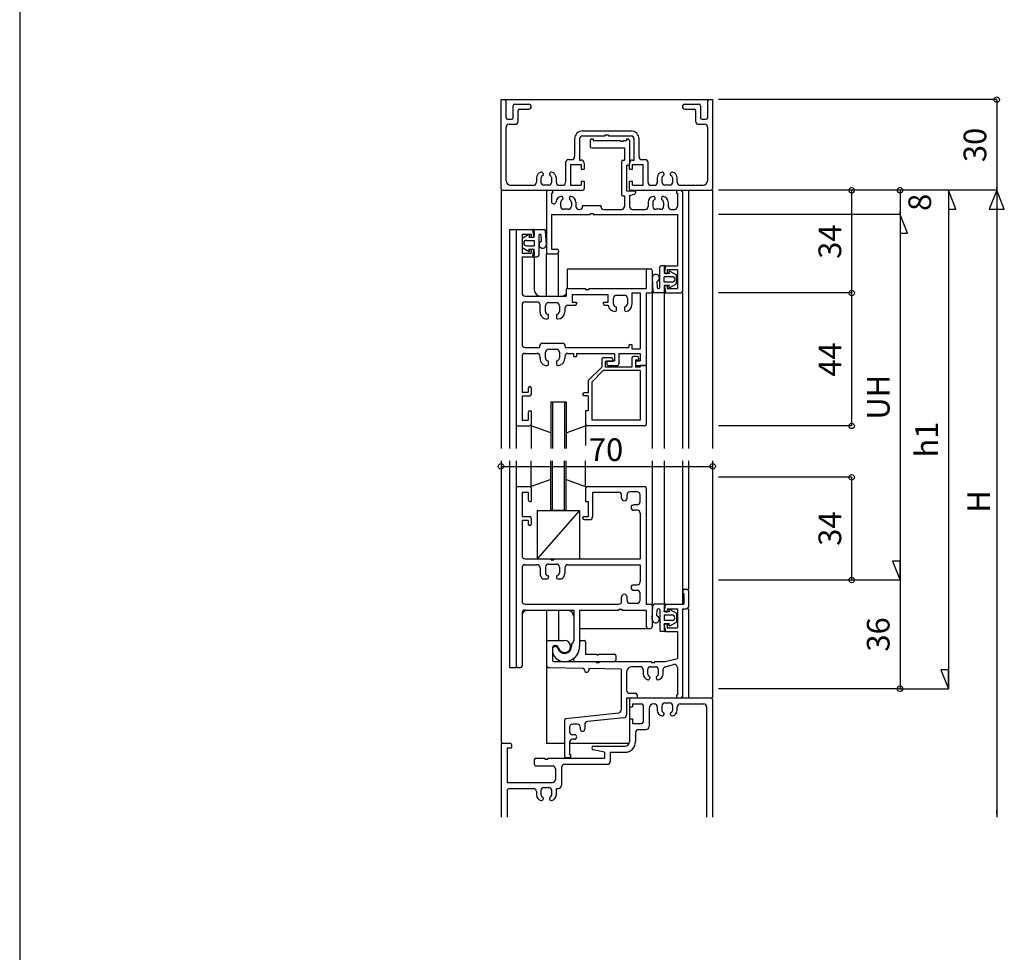
# Model space of a CAD drawing. Extents: x 5 to 956, y 5 to 1240.
# Drawn here: x 5 to 331, y 622 to 931 of the extents above; entities that cross this region are included whole.
import ezdxf
from ezdxf.enums import TextEntityAlignment as Align

# ---------------------------------------------------------------- set-up
doc = ezdxf.new("R2010")
doc.units = 0
doc.header["$LTSCALE"] = 0.5
for name, color, linetype in [('DANMEN', 7, 'CONTINUOUS'), ('SUNPO', 1, 'CONTINUOUS'), ('WAKU', 3, 'CONTINUOUS')]:
    doc.layers.add(name, color=color, linetype=linetype)
doc.styles.get("Standard").update_dxf_attribs({"font": 'txt.shx', "bigfont": 'extfont.shx'})

msp = doc.modelspace()

# ---------------------------------------------------------------- linework, layer by layer
at = {"layer": 'DANMEN', "linetype": 'CONTINUOUS'}
for p, q in [((164.24, 904.61), (165.39, 904.61)), ((164.24, 875.11), (164.24, 904.61)), ((165.89, 904.61), (232.59, 904.61)), ((165.89, 898.61), (165.89, 904.11)), ((168.24, 898.61), (168.24, 902.61)), ((168.74, 903.11), (173.41, 903.11)), ((225.06, 903.11), (229.74, 903.11)), ((230.24, 902.61), (230.24, 898.61)), ((232.59, 904.11), (232.59, 898.61)), ((233.09, 904.61), (234.24, 904.61)), ((234.24, 904.61), (234.24, 875.11)), ((169.89, 897.46), (169.89, 900.96)), ((170.39, 901.46), (173.41, 901.46)), ((225.06, 901.46), (228.09, 901.46)), ((228.59, 900.96), (228.59, 897.46)), ((166.39, 898.11), (167.74, 898.11)), ((166.89, 896.46), (168.89, 896.46)), ((229.59, 896.46), (231.59, 896.46)), ((230.74, 898.11), (232.09, 898.11)), ((165.89, 877.76), (165.89, 895.46)), ((191.24, 894.26), (199.24, 894.26)), ((191.24, 892.61), (198.72, 892.61)), ((198.72, 892.61), (198.72, 892.91)), ((198.72, 892.91), (199.24, 892.91)), ((199.24, 894.26), (207.24, 894.26)), ((199.24, 892.91), (199.76, 892.91)), ((199.76, 892.91), (199.76, 892.61)), ((199.76, 892.61), (207.24, 892.61)), ((232.59, 895.46), (232.59, 877.76)), ((188.59, 891.61), (188.59, 885.76)), ((190.24, 891.61), (190.24, 884.61)), ((193.74, 891.11), (193.74, 889.11)), ((194.24, 891.61), (194.74, 891.61)), ((194.74, 891.61), (194.74, 891.11)), ((194.74, 891.11), (203.74, 891.11)), ((203.74, 891.11), (203.74, 890.81)), ((203.74, 890.81), (204.74, 890.81)), ((204.74, 891.11), (205.74, 891.11)), ((204.74, 891.11), (204.74, 890.81)), ((205.74, 891.61), (206.24, 891.61)), ((205.74, 891.61), (205.74, 891.11)), ((206.74, 891.11), (206.74, 883.41)), ((208.24, 884.61), (208.24, 891.61)), ((209.89, 885.76), (209.89, 891.61)), ((194.24, 888.61), (205.09, 888.61)), ((205.09, 888.61), (205.09, 884.56)), ((185.59, 883.76), (185.59, 877.26)), ((186.59, 884.76), (187.59, 884.76)), ((187.24, 883.11), (190.74, 883.11)), ((187.24, 883.11), (187.24, 876.26)), ((190.24, 884.61), (190.74, 884.61)), ((190.74, 883.11), (190.74, 881.61)), ((191.74, 883.61), (191.74, 881.61)), ((204.09, 884.06), (204.09, 873.26)), ((204.59, 884.56), (205.09, 884.56)), ((205.74, 882.91), (206.24, 882.91)), ((205.74, 882.91), (205.74, 874.41)), ((206.74, 881.61), (206.74, 883.61)), ((207.74, 884.61), (208.24, 884.61)), ((207.74, 883.11), (211.24, 883.11)), ((207.74, 881.61), (207.74, 883.11)), ((210.89, 884.76), (211.89, 884.76)), ((211.24, 876.26), (211.24, 883.11)), ((212.89, 877.26), (212.89, 883.76)), ((178.14, 880.11), (178.14, 879.64)), ((180.34, 879.64), (180.34, 880.11)), ((190.74, 881.61), (191.74, 881.61)), ((206.74, 881.61), (207.74, 881.61)), ((218.14, 880.11), (218.14, 879.64)), ((220.34, 879.64), (220.34, 880.11)), ((167.39, 876.26), (174.94, 876.26)), ((175.94, 878.64), (175.94, 877.26)), ((177.44, 878.55), (177.44, 877.31)), ((180.04, 876.31), (178.44, 876.31)), ((181.04, 877.31), (181.04, 878.55)), ((182.54, 877.26), (182.54, 878.64)), ((183.54, 876.26), (184.59, 876.26)), ((187.24, 876.26), (190.74, 876.26)), ((190.74, 877.61), (190.74, 876.26)), ((190.74, 877.61), (191.74, 877.61)), ((191.74, 877.61), (191.74, 875.11)), ((206.74, 875.11), (206.74, 877.61)), ((206.74, 877.61), (207.74, 877.61)), ((207.74, 876.26), (207.74, 877.61)), ((207.74, 876.26), (211.24, 876.26)), ((213.89, 876.26), (214.94, 876.26)), ((215.94, 878.64), (215.94, 877.26)), ((217.44, 878.55), (217.44, 877.31)), ((220.04, 876.31), (218.44, 876.31)), ((221.04, 877.31), (221.04, 878.55)), ((222.54, 877.26), (222.54, 878.64)), ((223.54, 876.26), (231.09, 876.26)), ((164.24, 874.61), (164.24, 789.11)), ((164.74, 874.61), (191.24, 874.61)), ((179.24, 874.11), (179.24, 854.11)), ((179.74, 874.61), (181.24, 874.61)), ((180.89, 873.61), (180.89, 870.89)), ((180.89, 873.61), (181.24, 873.61)), ((181.24, 874.61), (181.24, 873.61)), ((205.74, 874.41), (208.74, 874.41)), ((206.74, 872.91), (208.36, 873.31)), ((207.24, 874.61), (233.74, 874.61)), ((208.74, 874.41), (208.74, 873.8)), ((222.24, 874.61), (223.74, 874.61)), ((222.24, 874.61), (222.24, 873.61)), ((222.24, 873.61), (222.59, 873.61)), ((222.59, 873.61), (222.59, 869.26)), ((224.24, 874.11), (224.24, 841.11)), ((226.24, 874.61), (226.24, 789.11)), ((234.24, 874.61), (234.24, 789.11)), ((183.94, 870.55), (183.94, 869.31)), ((184.64, 872.11), (184.64, 871.64)), ((186.84, 872.11), (186.84, 871.64)), ((187.54, 870.55), (187.54, 869.31)), ((189.04, 870.64), (189.04, 869.26)), ((204.59, 872.76), (205.09, 872.76)), ((205.09, 872.76), (205.09, 869.26)), ((206.74, 872.91), (206.74, 869.26)), ((212.94, 870.64), (212.94, 869.26)), ((214.44, 870.55), (214.44, 869.31)), ((215.14, 872.11), (215.14, 871.64)), ((217.34, 872.11), (217.34, 871.64)), ((218.04, 870.55), (218.04, 869.31)), ((219.54, 870.64), (219.54, 869.26)), ((180.89, 866.61), (193.74, 866.61)), ((180.89, 866.61), (180.89, 855.11)), ((186.54, 868.31), (184.94, 868.31)), ((190.04, 868.26), (190.24, 868.26)), ((191.24, 869.61), (197.24, 869.61)), ((191.24, 869.61), (191.24, 869.26)), ((193.74, 866.91), (194.74, 866.91)), ((193.74, 866.91), (193.74, 866.61)), ((194.74, 866.91), (194.74, 866.61)), ((194.74, 866.61), (222.59, 866.61)), ((197.24, 869.61), (197.24, 869.26)), ((198.24, 868.26), (204.09, 868.26)), ((207.74, 868.26), (211.94, 868.26)), ((217.04, 868.31), (215.44, 868.31)), ((220.54, 868.26), (221.59, 868.26)), ((222.59, 866.61), (222.59, 849.61)), ((166.99, 861.61), (169.24, 861.61)), ((166.99, 861.61), (166.99, 789.11)), ((169.24, 861.11), (169.24, 797.11)), ((169.74, 861.61), (174.74, 861.61)), ((171.19, 860.11), (174.24, 860.11)), ((171.19, 860.11), (171.19, 853.81)), ((174.24, 860.11), (174.24, 859.11)), ((175.24, 859.11), (174.81, 861.25)), ((175.1, 861.61), (178.47, 861.61)), ((175.24, 861.11), (175.24, 859.61)), ((179.24, 856.7), (178.97, 861.14)), ((173.36, 859.82), (171.24, 858.61)), ((171.24, 858.61), (171.24, 855.61)), ((172.64, 858.01), (175.24, 858.01)), ((173.71, 859.48), (173.49, 859.11)), ((173.49, 859.11), (175.24, 859.11)), ((174.24, 859.11), (174.74, 859.11)), ((175.24, 858.01), (175.24, 856.21)), ((176.74, 859.7), (176.74, 853.11)), ((177.67, 857.77), (177.55, 859.72)), ((171.19, 853.81), (174.24, 853.81)), ((173.36, 854.39), (171.24, 855.61)), ((172.64, 856.21), (175.24, 856.21)), ((173.49, 855.11), (175.24, 855.11)), ((173.71, 854.73), (173.49, 855.11)), ((174.24, 855.11), (174.74, 855.11)), ((174.24, 855.11), (174.24, 853.81)), ((174.81, 852.97), (175.24, 855.11)), ((175.24, 854.61), (175.24, 853.11)), ((179.24, 839.61), (179.24, 853.61)), ((179.74, 853.61), (182.74, 853.61)), ((180.89, 855.11), (182.74, 855.11)), ((183.24, 854.61), (183.24, 854.11)), ((183.24, 839.61), (183.24, 853.61)), ((171.19, 852.61), (171.19, 840.61)), ((171.19, 852.61), (174.74, 852.61)), ((175.1, 852.61), (176.24, 852.61)), ((175.24, 852.61), (175.24, 841.61)), ((186.24, 842.11), (186.24, 848.61)), ((186.24, 848.61), (212.54, 848.61)), ((212.29, 848.11), (212.29, 842.11)), ((212.79, 848.61), (213.74, 848.61)), ((214.24, 848.11), (214.24, 841.11)), ((216.74, 842.52), (216.74, 849.11)), ((218.37, 849.61), (217.24, 849.61)), ((218.67, 849.25), (218.24, 847.11)), ((218.24, 849.11), (218.24, 847.61)), ((219.99, 847.11), (218.24, 847.11)), ((218.74, 849.61), (222.59, 849.61)), ((218.74, 847.11), (219.24, 847.11)), ((219.24, 848.41), (219.24, 847.11)), ((219.24, 848.41), (222.59, 848.41)), ((219.77, 847.48), (219.99, 847.11)), ((220.11, 847.82), (222.24, 846.61)), ((222.59, 848.41), (222.59, 842.11)), ((214.24, 845.52), (214.51, 841.08)), ((215.81, 844.45), (215.93, 842.49)), ((220.84, 846.01), (218.24, 846.01)), ((218.24, 844.21), (218.24, 846.01)), ((220.84, 844.21), (218.24, 844.21)), ((222.24, 843.61), (222.24, 846.61)), ((185.79, 841.61), (185.79, 839.61)), ((186.29, 842.11), (192.24, 842.11)), ((192.24, 842.11), (192.24, 841.81)), ((192.24, 841.81), (193.24, 841.81)), ((193.24, 842.11), (193.24, 841.81)), ((193.24, 842.11), (212.29, 842.11)), ((207.54, 840.61), (207.54, 836.81)), ((207.54, 840.61), (210.29, 840.61)), ((210.29, 840.61), (210.29, 822.11)), ((212.24, 840.61), (213.74, 840.61)), ((212.24, 840.61), (212.24, 816.61)), ((214.24, 840.61), (214.24, 789.11)), ((218.37, 840.61), (215.01, 840.61)), ((218.24, 843.11), (218.67, 840.97)), ((219.99, 843.11), (218.24, 843.11)), ((218.24, 842.61), (218.24, 841.11)), ((218.24, 840.61), (218.24, 789.11)), ((218.74, 843.11), (219.24, 843.11)), ((218.74, 840.61), (223.74, 840.61)), ((219.24, 843.11), (219.24, 842.11)), ((219.24, 842.11), (222.59, 842.11)), ((219.77, 842.73), (219.99, 843.11)), ((220.11, 842.39), (222.24, 843.61)), ((224.24, 840.61), (224.24, 789.11)), ((172.19, 839.61), (185.79, 839.61)), ((172.19, 837.66), (176.14, 837.66)), ((179.94, 837.41), (182.54, 837.41)), ((187.74, 840.16), (187.74, 837.56)), ((187.74, 840.16), (199.64, 840.16)), ((187.74, 837.56), (189.24, 837.56)), ((189.24, 837.56), (189.24, 837.06)), ((198.14, 837.56), (199.64, 837.56)), ((198.14, 837.06), (198.14, 837.56)), ((199.64, 837.56), (199.64, 840.16)), ((201.44, 837.01), (201.44, 838.91)), ((202.44, 839.91), (205.04, 839.91)), ((206.04, 838.91), (206.04, 837.01)), ((171.19, 836.66), (171.19, 823.56)), ((177.14, 834.31), (177.14, 836.66)), ((178.94, 834.51), (178.94, 836.41)), ((183.54, 836.41), (183.54, 834.51)), ((185.34, 835.56), (185.34, 834.31)), ((186.34, 836.56), (188.74, 836.56)), ((198.64, 836.56), (199.65, 836.56)), ((202.44, 835.01), (202.44, 835.82)), ((205.04, 835.82), (205.04, 835.01)), ((179.94, 832.51), (179.94, 833.32)), ((182.54, 833.32), (182.54, 832.51)), ((172.19, 822.56), (176.99, 822.56)), ((176.99, 822.96), (176.99, 822.56)), ((177.99, 823.96), (184.49, 823.96)), ((178.94, 819.11), (178.94, 821.01)), ((179.94, 822.01), (182.54, 822.01)), ((183.54, 821.01), (183.54, 819.11)), ((185.49, 822.96), (185.49, 822.56)), ((185.49, 822.56), (206.54, 822.56)), ((206.54, 823.11), (206.54, 822.56)), ((207.04, 823.61), (207.54, 823.61)), ((207.54, 823.61), (207.54, 822.11)), ((207.54, 822.11), (210.29, 822.11)), ((171.19, 819.61), (171.19, 807.81)), ((172.19, 820.61), (176.14, 820.61)), ((177.14, 818.91), (177.14, 819.61)), ((179.94, 817.11), (179.94, 817.92)), ((182.54, 817.92), (182.54, 817.11)), ((185.34, 819.61), (185.34, 818.91)), ((186.34, 820.61), (188.24, 820.61)), ((188.24, 820.61), (188.24, 819.61)), ((188.24, 819.61), (189.24, 819.61)), ((189.24, 820.61), (189.24, 819.61)), ((189.24, 820.61), (201.74, 820.61)), ((197.54, 818.61), (197.54, 816.11)), ((200.74, 819.11), (198.04, 819.11)), ((201.24, 817.91), (198.74, 817.91)), ((198.74, 817.91), (198.74, 816.11)), ((199.24, 818.11), (201.74, 818.11)), ((199.24, 818.11), (199.24, 817.11)), ((201.24, 818.61), (201.24, 817.91)), ((201.74, 820.61), (201.74, 818.11)), ((203.24, 820.61), (203.24, 817.11)), ((203.24, 820.61), (210.29, 820.61)), ((207.54, 819.11), (207.54, 816.11)), ((209.24, 819.61), (208.04, 819.61)), ((208.74, 818.41), (208.74, 816.11)), ((209.74, 818.41), (208.74, 818.41)), ((208.74, 817.61), (208.74, 817.11)), ((209.24, 818.11), (210.29, 818.11)), ((209.74, 819.11), (209.74, 818.41)), ((210.29, 820.61), (210.29, 818.11)), ((169.24, 814.61), (169.24, 789.11)), ((193.04, 811.61), (197.54, 816.11)), ((194.24, 811.11), (198.04, 814.91)), ((210.29, 814.91), (198.04, 814.91)), ((207.54, 816.11), (198.74, 816.11)), ((199.74, 816.61), (202.74, 816.61)), ((210.29, 816.11), (208.74, 816.11)), ((209.24, 816.61), (212.24, 816.61)), ((212.24, 816.61), (210.29, 816.61)), ((210.29, 816.61), (210.29, 816.11)), ((210.29, 814.91), (210.29, 798.56)), ((212.24, 816.61), (212.24, 797.11)), ((193.04, 811.61), (193.04, 807.61)), ((194.24, 811.11), (194.24, 798.56)), ((173.24, 809.11), (173.24, 807.81)), ((174.24, 809.11), (174.24, 807.11)), ((171.19, 807.81), (173.24, 807.81)), ((171.19, 806.61), (171.19, 798.56)), ((171.19, 806.61), (173.74, 806.61)), ((180.74, 804.61), (180.74, 789.11)), ((180.74, 804.61), (185.74, 804.61)), ((181.24, 804.61), (181.24, 789.11)), ((185.24, 804.61), (185.24, 789.11)), ((185.74, 804.61), (185.74, 789.11)), ((193.04, 807.61), (191.74, 807.61)), ((193.04, 806.61), (191.74, 806.61)), ((193.04, 806.61), (193.04, 801.61)), ((173.74, 801.61), (174.24, 801.61)), ((174.24, 801.61), (174.24, 797.11)), ((193.04, 801.61), (192.24, 801.61)), ((192.24, 801.61), (192.24, 797.11)), ((171.19, 798.56), (173.24, 798.56)), ((173.24, 801.11), (173.24, 798.56)), ((210.29, 798.56), (194.24, 798.56)), ((169.74, 796.61), (173.74, 796.61)), ((174.24, 796.63), (174.27, 796.6)), ((180.74, 794.29), (174.24, 796.61)), ((174.24, 796.61), (174.24, 789.11)), ((185.74, 794.29), (192.24, 796.61)), ((192.21, 796.6), (192.24, 796.63)), ((192.24, 796.61), (192.24, 790.11)), ((211.74, 796.61), (192.74, 796.61)), ((164.24, 785.11), (164.24, 691.61)), ((166.99, 785.11), (166.99, 716.61)), ((169.24, 785.11), (169.24, 775.67)), ((174.24, 776.61), (174.24, 785.11)), ((180.74, 768.61), (180.74, 785.11)), ((181.24, 768.61), (181.24, 785.11)), ((185.24, 768.61), (185.24, 785.11)), ((185.74, 768.61), (185.74, 785.11)), ((192.24, 776.61), (192.24, 785.11)), ((214.24, 785.11), (214.24, 737.61)), ((218.24, 785.11), (218.24, 737.61)), ((224.24, 785.11), (224.24, 737.61)), ((226.24, 785.11), (226.24, 742.61)), ((234.24, 785.11), (234.24, 706.61)), ((180.74, 778.93), (174.24, 776.61)), ((185.74, 778.93), (192.24, 776.61)), ((169.24, 776.11), (169.24, 717.11)), ((169.74, 776.61), (173.74, 776.61)), ((174.24, 776.59), (174.27, 776.62)), ((174.24, 776.11), (174.24, 771.61)), ((192.21, 776.62), (192.24, 776.59)), ((192.24, 776.11), (192.24, 771.61)), ((192.74, 776.61), (211.74, 776.61)), ((212.24, 776.11), (212.24, 737.61)), ((171.19, 774.66), (171.19, 766.61)), ((171.19, 774.66), (173.24, 774.66)), ((173.24, 774.66), (173.24, 772.11)), ((194.54, 774.66), (194.54, 766.61)), ((194.54, 774.66), (203.14, 774.66)), ((204.14, 772.72), (204.14, 773.66)), ((205.94, 772.72), (205.94, 773.81)), ((209.24, 774.81), (206.94, 774.81)), ((210.24, 771.51), (210.24, 773.81)), ((173.74, 771.61), (174.24, 771.61)), ((192.24, 771.61), (193.04, 771.61)), ((193.04, 771.61), (193.04, 766.61)), ((209.24, 770.51), (208.15, 770.51)), ((171.19, 766.61), (173.74, 766.61)), ((174.24, 766.11), (174.24, 764.11)), ((176.24, 768.61), (190.24, 768.61)), ((176.24, 768.61), (176.24, 752.61)), ((190.24, 768.61), (176.24, 752.61)), ((185.74, 768.61), (180.74, 768.61)), ((190.24, 768.61), (190.24, 752.61)), ((191.74, 766.61), (193.04, 766.61)), ((191.74, 765.61), (193.54, 765.61)), ((209.29, 768.71), (208.15, 768.71)), ((210.29, 767.71), (210.29, 752.61)), ((171.19, 765.41), (173.24, 765.41)), ((171.19, 765.41), (171.19, 753.61)), ((173.24, 765.41), (173.24, 764.11)), ((172.19, 752.61), (180.74, 752.61)), ((176.24, 752.61), (190.24, 752.61)), ((180.74, 752.61), (180.74, 752.31)), ((181.74, 752.61), (181.74, 752.31)), ((181.74, 752.61), (210.29, 752.61)), ((171.19, 749.66), (171.19, 738.61)), ((172.19, 750.66), (176.14, 750.66)), ((177.14, 749.66), (177.14, 747.81)), ((178.94, 749.91), (178.94, 748.01)), ((179.94, 750.91), (182.54, 750.91)), ((180.74, 752.31), (181.74, 752.31)), ((183.54, 749.91), (183.54, 748.01)), ((185.34, 749.66), (185.34, 747.81)), ((186.34, 750.66), (210.29, 750.66)), ((210.29, 750.66), (210.29, 745.01)), ((178.01, 746.01), (179.44, 746.01)), ((179.94, 746.82), (179.94, 746.51)), ((182.54, 746.82), (182.54, 746.51)), ((183.04, 746.01), (184.47, 746.01)), ((208.15, 744.01), (209.29, 744.01)), ((204.14, 738.61), (204.14, 740)), ((205.94, 738.91), (205.94, 740)), ((208.15, 742.21), (209.24, 742.21)), ((210.24, 738.91), (210.24, 741.21)), ((224.44, 742.11), (224.44, 741.11)), ((224.44, 741.11), (224.74, 741.11)), ((224.74, 741.11), (224.74, 737.61)), ((224.94, 742.61), (225.74, 742.61)), ((226.24, 742.11), (226.24, 736.61)), ((172.19, 737.61), (203.14, 737.61)), ((206.94, 737.91), (209.24, 737.91)), ((212.24, 737.61), (213.74, 737.61)), ((214.24, 732.7), (214.51, 737.14)), ((214.24, 737.11), (214.24, 730.11)), ((218.37, 737.61), (215.01, 737.61)), ((218.24, 735.11), (218.67, 737.25)), ((218.24, 737.11), (218.24, 735.61)), ((218.74, 737.61), (224.74, 737.61)), ((171.19, 734.66), (171.19, 717.11)), ((172.19, 735.66), (188.29, 735.66)), ((173.09, 735.61), (186.24, 735.61)), ((179.24, 735.61), (179.24, 691.61)), ((183.24, 735.61), (183.24, 725.56)), ((188.29, 735.66), (188.29, 725.58)), ((190.24, 735.66), (190.24, 723.61)), ((190.24, 735.66), (203.24, 735.66)), ((203.24, 735.96), (203.24, 735.66)), ((203.24, 735.96), (204.24, 735.96)), ((204.24, 735.96), (204.24, 735.66)), ((204.24, 735.66), (212.29, 735.66)), ((212.29, 735.66), (212.29, 730.11)), ((215.81, 733.77), (215.93, 735.72)), ((216.74, 735.7), (216.74, 729.11)), ((219.99, 735.11), (218.24, 735.11)), ((220.84, 734.01), (218.24, 734.01)), ((218.24, 734.01), (218.24, 732.21)), ((218.74, 735.11), (219.24, 735.11)), ((219.24, 736.11), (222.59, 736.11)), ((219.24, 736.11), (219.24, 735.11)), ((219.77, 735.48), (219.99, 735.11)), ((220.11, 735.82), (222.24, 734.61)), ((222.24, 734.61), (222.24, 731.61)), ((222.59, 736.11), (222.59, 729.81)), ((224.24, 736.11), (225.74, 736.11)), ((224.24, 736.11), (224.24, 707.11)), ((226.24, 736.11), (226.24, 706.61)), ((220.84, 732.21), (218.24, 732.21)), ((219.99, 731.11), (218.24, 731.11)), ((218.67, 728.97), (218.24, 731.11)), ((218.24, 730.61), (218.24, 729.11)), ((218.74, 731.11), (219.24, 731.11)), ((219.24, 731.11), (219.24, 729.81)), ((219.24, 729.81), (222.59, 729.81)), ((219.77, 730.73), (219.99, 731.11)), ((220.11, 730.39), (222.24, 731.61)), ((190.24, 729.61), (212.54, 729.61)), ((212.79, 729.61), (213.74, 729.61)), ((218.37, 728.61), (217.24, 728.61)), ((218.74, 728.61), (222.59, 728.61)), ((222.59, 728.61), (222.59, 719.61)), ((179.24, 725.11), (179.24, 717.59)), ((179.74, 725.61), (185.24, 725.61)), ((182.24, 723.91), (182.32, 723.91)), ((182.24, 723.61), (182.32, 723.61)), ((187.54, 724.61), (187.54, 723.61)), ((190.24, 725.11), (190.24, 723.61)), ((190.74, 725.61), (191.74, 725.61)), ((192.24, 725.11), (192.24, 721.11)), ((181.24, 722.91), (181.24, 719.11)), ((181.24, 722.61), (181.24, 722.51)), ((192.24, 721.11), (195.94, 721.11)), ((195.94, 721.11), (195.94, 720.81)), ((195.94, 720.81), (196.54, 720.81)), ((196.54, 721.11), (201.74, 721.11)), ((196.54, 721.11), (196.54, 720.81)), ((202.24, 720.61), (202.24, 719.11)), ((181.74, 718.61), (195.74, 718.61)), ((188.24, 719.36), (188.24, 719.11)), ((188.74, 718.61), (201.74, 718.61)), ((195.74, 718.61), (195.74, 718.31)), ((195.74, 718.31), (196.74, 718.31)), ((196.74, 718.61), (196.74, 718.31)), ((196.74, 718.61), (214.04, 718.61)), ((207.74, 716.96), (210.24, 716.96)), ((213.74, 716.91), (215.34, 716.91)), ((214.04, 718.61), (214.04, 718.31)), ((214.04, 718.31), (215.04, 718.31)), ((215.04, 718.61), (218.54, 718.61)), ((215.04, 718.61), (215.04, 718.31)), ((218.54, 718.61), (222.59, 719.61)), ((218.6, 716.92), (221.35, 717.6)), ((222.59, 716.63), (222.59, 707.61)), ((166.99, 716.61), (169.24, 716.61)), ((169.74, 716.61), (170.69, 716.61)), ((191.06, 716.37), (180.22, 716.59)), ((192.04, 715.37), (192.04, 715.11)), ((192.04, 715.11), (192.74, 715.11)), ((193.24, 716.32), (193.24, 715.61)), ((203.94, 716.11), (193.24, 716.32)), ((203.94, 716.11), (203.94, 702.51)), ((205.74, 714.96), (205.74, 709.11)), ((211.24, 715.96), (211.24, 714.58)), ((212.74, 715.91), (212.74, 714.66)), ((213.44, 713.57), (213.44, 713.11)), ((215.64, 713.11), (215.64, 713.57)), ((216.34, 714.66), (216.34, 715.91)), ((217.84, 714.58), (217.84, 715.95)), ((206.74, 708.11), (208.74, 708.11)), ((209.24, 707.61), (209.24, 706.61)), ((222.24, 707.61), (222.59, 707.61)), ((222.24, 707.61), (222.24, 706.61)), ((205.74, 706.61), (209.24, 706.61)), ((205.74, 706.61), (205.74, 701.04)), ((206.74, 706.11), (206.74, 703.61)), ((206.74, 704.11), (206.74, 699.61)), ((206.74, 703.61), (207.74, 703.61)), ((207.24, 706.61), (233.74, 706.61)), ((207.74, 704.66), (207.74, 703.61)), ((207.74, 704.66), (210.74, 704.66)), ((209.24, 706.61), (222.24, 706.61)), ((211.24, 704.16), (211.24, 698.61)), ((214.74, 704.61), (214.94, 704.61)), ((215.94, 703.61), (215.94, 702.58)), ((217.44, 703.91), (217.44, 702.66)), ((218.44, 704.91), (220.04, 704.91)), ((221.04, 702.66), (221.04, 703.91)), ((222.24, 706.61), (223.74, 706.61)), ((222.54, 702.58), (222.54, 703.61)), ((223.54, 704.61), (231.24, 704.61)), ((232.24, 703.61), (232.24, 667.11)), ((234.24, 706.11), (234.24, 667.11)), ((203.05, 701.51), (185.69, 699.65)), ((213.24, 703.11), (213.24, 697.11)), ((218.14, 701.57), (218.14, 701.11)), ((220.34, 701.11), (220.34, 701.57)), ((185.24, 699.16), (185.24, 687.36)), ((189.44, 697.91), (187.94, 697.91)), ((191.94, 697.77), (191.94, 696.27)), ((204.85, 700.04), (192.83, 698.76)), ((206.74, 699.61), (207.74, 699.61)), ((206.74, 699.61), (206.74, 692.11)), ((207.74, 699.61), (207.74, 698.11)), ((207.74, 698.11), (210.74, 698.11)), ((186.94, 696.91), (186.94, 695.41)), ((188.57, 694.41), (187.94, 694.41)), ((190.44, 696.91), (190.44, 696.27)), ((208.74, 695.11), (208.74, 692.11)), ((209.74, 696.11), (212.24, 696.11)), ((164.24, 691.11), (164.24, 667.11)), ((164.74, 691.61), (167.24, 691.61)), ((167.74, 691.11), (167.74, 690.11)), ((179.24, 691.61), (185.24, 691.61)), ((186.89, 691.91), (186.89, 687.86)), ((186.89, 691.61), (206.74, 691.61)), ((188.57, 692.91), (187.89, 692.91)), ((194.84, 690.61), (205.24, 690.61)), ((166.24, 690.11), (167.74, 690.11)), ((166.24, 690.11), (166.24, 678.61)), ((186.89, 687.86), (187.24, 687.86)), ((187.24, 687.86), (187.24, 686.86)), ((198.44, 688.61), (194.71, 689.42)), ((198.44, 688.61), (198.44, 686.61)), ((200.39, 688.61), (200.39, 685.61)), ((200.39, 688.61), (205.24, 688.61)), ((175.24, 686.11), (175.24, 684.61)), ((175.74, 686.61), (178.74, 686.61)), ((175.74, 684.11), (181.24, 684.11)), ((178.74, 686.61), (178.74, 686.31)), ((178.74, 686.31), (179.74, 686.31)), ((179.74, 686.61), (179.74, 686.31)), ((179.74, 686.61), (198.44, 686.61)), ((185.24, 684.61), (199.39, 684.61)), ((185.74, 686.86), (187.24, 686.86)), ((182.24, 683.11), (182.24, 679.61)), ((184.24, 683.61), (184.24, 677.61)), ((166.24, 678.61), (181.24, 678.61)), ((166.24, 675.61), (166.24, 667.11)), ((167.24, 676.61), (174.94, 676.61)), ((175.94, 675.61), (175.94, 674.58)), ((177.44, 675.91), (177.44, 674.66)), ((178.44, 676.91), (180.04, 676.91)), ((181.04, 674.66), (181.04, 675.91)), ((182.54, 676.61), (183.24, 676.61)), ((182.54, 674.58), (182.54, 676.61)), ((178.14, 673.57), (178.14, 673.11)), ((180.34, 673.11), (180.34, 673.57))]:
    msp.add_line(p, q, dxfattribs=at)
for centre, radius, start, end in [((165.39, 904.11), 0.5, 0, 90), ((168.74, 902.61), 0.5, 90, 180), ((173.41, 902.28), 0.825, 270.0001, 90), ((225.06, 902.28), 0.825, 90, 269.9999), ((229.74, 902.61), 0.5, 0, 90), ((233.09, 904.11), 0.5, 90, 180), ((170.39, 900.96), 0.5, 90, 180), ((228.09, 900.96), 0.5, 0, 90), ((166.39, 898.61), 0.5, 180, 270), ((166.89, 895.46), 1, 90, 180), ((167.74, 898.61), 0.5, 270, 0), ((168.89, 897.46), 1, 270, 0), ((229.59, 897.46), 1, 180, 270), ((230.74, 898.61), 0.5, 180, 270), ((231.59, 895.46), 1, 0, 90), ((232.09, 898.61), 0.5, 270, 0), ((191.24, 891.61), 2.65, 90, 180), ((191.24, 891.61), 1, 90, 180), ((207.24, 891.61), 2.65, 0, 90), ((207.24, 891.61), 1, 360, 90), ((194.24, 891.11), 0.5, 90, 180), ((206.24, 891.11), 0.5, 0, 90), ((194.24, 889.11), 0.5, 180, 270), ((186.59, 883.76), 1, 90, 180), ((187.59, 885.76), 1, 270, 0), ((190.74, 883.61), 1, 0, 90), ((204.59, 884.06), 0.5, 90, 180), ((206.24, 883.41), 0.5, 270, 0), ((207.74, 883.61), 1, 90, 180), ((210.89, 885.76), 1, 180, 270), ((211.89, 883.76), 1, 0, 90), ((177.94, 878.64), 2, 101.539, 179.9999), ((177.64, 880.11), 0.5, 359.9999, 101.539), ((177.94, 879.64), 0.2, 294.6243, 359.9999), ((180.84, 880.11), 0.5, 78.4609, 180), ((180.54, 879.64), 0.2, 180, 245.3756), ((180.54, 878.64), 2, 360, 78.4608), ((217.94, 878.64), 2, 101.5391, 180), ((217.64, 880.11), 0.5, 0, 101.5391), ((217.94, 879.64), 0.2, 294.6244, 0), ((220.84, 880.11), 0.5, 78.461, 180.0001), ((220.54, 879.64), 0.2, 180.0001, 245.3758), ((220.54, 878.64), 2, 0.0001, 78.461), ((167.39, 877.76), 1.5, 180, 270), ((174.94, 877.26), 1, 270.0001, 359.9999), ((178.44, 878.55), 1, 114.6243, 180), ((178.44, 877.31), 1, 179.9999, 269.9999), ((180.04, 877.31), 1, 269.9999, 359.9999), ((180.04, 878.55), 1, 360, 65.3756), ((183.54, 877.26), 1, 179.9999, 270), ((184.59, 877.26), 1, 270, 0), ((213.89, 877.26), 1, 180, 270), ((214.94, 877.26), 1, 270, 0), ((218.44, 878.55), 1, 114.6244, 180), ((218.44, 877.31), 1, 180.0001, 270.0001), ((220.04, 877.31), 1, 270.0001, 0.0001), ((220.04, 878.55), 1, 0, 65.3756), ((223.54, 877.26), 1, 180.0001, 269.9999), ((231.09, 877.76), 1.5, 270, 0), ((164.74, 875.11), 0.5, 180, 270.0001), ((179.74, 874.11), 0.5, 90, 180), ((191.24, 875.11), 0.5, 270, 360), ((204.59, 873.26), 0.5, 180, 270), ((207.24, 875.11), 0.5, 180, 270), ((208.24, 873.8), 0.5, 284.0363, 360), ((223.74, 874.11), 0.5, 0, 90), ((233.74, 875.11), 0.5, 270, 360), ((181.67, 870.89), 0.781, 180, 354.8354), ((184.44, 870.64), 2, 101.537, 174.8354), ((184.94, 870.55), 1, 114.6243, 180), ((184.14, 872.11), 0.5, 0, 101.537), ((184.44, 871.64), 0.2, 294.6243, 0), ((187.34, 872.11), 0.5, 78.463, 180), ((187.04, 871.64), 0.2, 180, 245.3757), ((186.54, 870.55), 1, 0, 65.3757), ((187.04, 870.64), 2, 0, 78.463), ((214.94, 870.64), 2, 101.537, 180), ((215.44, 870.55), 1, 114.6243, 180), ((214.64, 872.11), 0.5, 0, 101.537), ((214.94, 871.64), 0.2, 294.6243, 0), ((217.84, 872.11), 0.5, 78.463, 180), ((217.54, 871.64), 0.2, 180, 245.3757), ((217.04, 870.55), 1, 0, 65.3757), ((217.54, 870.64), 2, 0, 78.463), ((184.94, 869.31), 1, 180, 270), ((186.54, 869.31), 1, 270, 0), ((190.04, 869.26), 1, 180, 270), ((190.24, 869.26), 1, 270, 0), ((198.24, 869.26), 1, 180, 270), ((204.09, 869.26), 1, 270, 0), ((207.74, 869.26), 1, 180, 270), ((211.94, 869.26), 1, 270, 0), ((215.44, 869.31), 1, 180, 270), ((217.04, 869.31), 1, 270, 0), ((220.54, 869.26), 1, 180, 270), ((221.59, 869.26), 1, 270, 0), ((169.74, 861.11), 0.5, 90, 180), ((174.74, 861.11), 0.5, 0, 90), ((175.1, 861.31), 0.3, 90.0001, 191.31), ((177.15, 859.7), 0.406, 3.4733, 180.0001), ((178.47, 861.11), 0.5, 3.4733, 90.0001), ((172.64, 857.11), 0.9, 90.0001, 270), ((173.49, 859.61), 0.25, 330, 119.7901), ((174.74, 859.61), 0.5, 270, 0), ((178.04, 856.63), 1.2, 107.9509, 3.6538), ((173.49, 854.61), 0.25, 240.2097, 30.0005), ((174.74, 854.61), 0.5, 0, 90), ((179.74, 854.11), 0.5, 180, 270), ((182.74, 854.61), 0.5, 0, 90), ((182.74, 854.11), 0.5, 270, 0), ((174.74, 853.11), 0.5, 270, 0), ((175.1, 852.91), 0.3, 168.69, 270.0001), ((176.24, 853.11), 0.5, 270, 0), ((212.79, 848.11), 0.5, 90, 180), ((213.74, 848.11), 0.5, 0, 90), ((217.24, 849.11), 0.5, 90, 180), ((218.74, 849.11), 0.5, 90, 180), ((218.74, 847.61), 0.5, 180, 270), ((218.37, 849.31), 0.3, 348.69, 90.0001), ((219.99, 847.61), 0.25, 60.2097, 210.0005), ((215.44, 845.59), 1.2, 287.9509, 183.6538), ((220.84, 845.11), 0.9, 270.0001, 90), ((172.19, 840.61), 1, 180, 270), ((177.24, 841.61), 2, 180, 270), ((186.29, 841.61), 0.5, 90, 180), ((213.74, 841.11), 0.5, 270, 0), ((215.01, 841.11), 0.5, 183.4733, 270.0001), ((216.33, 842.52), 0.406, 183.4733, 0.0001), ((218.74, 842.61), 0.5, 90, 180), ((218.74, 841.11), 0.5, 180, 270), ((218.37, 840.91), 0.3, 270.0001, 11.31), ((219.99, 842.61), 0.25, 150, 299.7901), ((223.74, 841.11), 0.5, 270, 0), ((172.19, 836.66), 1, 90, 180), ((176.14, 836.66), 1, 0, 90), ((179.94, 836.41), 1, 90, 180), ((182.54, 836.41), 1, 0, 90), ((184.24, 841.61), 2, 270, 320.8045), ((202.44, 838.91), 1, 90, 180), ((205.04, 838.91), 1, 0, 90), ((179.44, 834.31), 2.3, 180, 270.0523), ((179.94, 834.51), 1, 180, 260.4059), ((182.54, 834.51), 1, 279.5941, 0), ((183.04, 834.31), 2.3, 270.0523, 0), ((186.34, 835.56), 1, 90, 180), ((188.74, 837.06), 0.5, 270, 0), ((198.64, 837.06), 0.5, 180, 270.0001), ((201.94, 836.81), 2.3, 186.2409, 270.0524), ((202.44, 837.01), 1, 180, 260.4059), ((201.94, 835.01), 0.5, 269.7594, 359.9999), ((202.24, 835.82), 0.2, 0, 80.4057), ((205.24, 835.82), 0.2, 99.5943, 180), ((205.54, 835.01), 0.5, 180, 259.0328), ((205.04, 837.01), 1, 279.5941, 0), ((205.24, 836.81), 2.3, 275.1106, 0), ((179.44, 832.51), 0.5, 269.7594, 359.9999), ((179.74, 833.32), 0.2, 0, 80.4057), ((182.74, 833.32), 0.2, 99.5943, 180), ((183.04, 832.51), 0.5, 180, 270.2406), ((172.19, 823.56), 1, 180, 270), ((177.99, 822.96), 1, 90, 180), ((179.94, 821.01), 1, 90, 180), ((182.54, 821.01), 1, 0, 90), ((184.49, 822.96), 1, 0, 90), ((207.04, 823.11), 0.5, 90.0004, 179.9999), ((172.19, 819.61), 1, 90, 180), ((176.14, 819.61), 1, 0, 90), ((179.44, 818.91), 2.3, 180, 270.0523), ((179.94, 819.11), 1, 180, 260.4059), ((179.74, 817.92), 0.2, 0, 80.4057), ((182.74, 817.92), 0.2, 99.5943, 180), ((182.54, 819.11), 1, 279.5941, 0), ((183.04, 818.91), 2.3, 270.0523, 0), ((186.34, 819.61), 1, 90, 180), ((198.04, 818.61), 0.5, 90, 180), ((200.74, 818.61), 0.5, 0, 90), ((208.04, 819.11), 0.5, 90, 180), ((209.24, 817.61), 0.5, 90, 180), ((209.24, 819.11), 0.5, 0, 90), ((179.44, 817.11), 0.5, 269.7594, 359.9999), ((183.04, 817.11), 0.5, 180, 270.2406), ((199.74, 817.11), 0.5, 180, 270.0001), ((202.74, 817.11), 0.5, 270, 0), ((209.24, 817.11), 0.5, 180, 270.0001), ((173.74, 809.11), 0.5, 90, 180), ((173.74, 809.11), 0.5, 0, 90), ((173.74, 807.11), 0.5, 270, 0), ((191.74, 807.11), 0.5, 90, 180), ((191.74, 807.11), 0.5, 180, 270), ((173.74, 801.11), 0.5, 90, 180), ((169.74, 797.11), 0.5, 180, 270.0001), ((173.74, 797.11), 0.5, 270, 0), ((192.74, 797.11), 0.5, 180, 270), ((211.74, 797.11), 0.5, 270, 0), ((169.74, 776.11), 0.5, 90, 180), ((173.74, 776.11), 0.5, 0, 90), ((192.74, 776.11), 0.5, 90, 180), ((211.74, 776.11), 0.5, 0, 90), ((173.74, 772.11), 0.5, 180, 270), ((203.14, 773.66), 1, 0, 90), ((205.04, 772.72), 0.9, 180.0001, 270), ((205.04, 772.72), 0.9, 270, 0.0001), ((206.94, 773.81), 1, 90, 180), ((209.24, 773.81), 1, 0, 90), ((208.15, 769.61), 0.9, 90, 269.9999), ((209.24, 771.51), 1, 270, 0), ((173.74, 766.11), 0.5, 0, 90), ((191.74, 766.11), 0.5, 90, 180), ((191.74, 766.11), 0.5, 180, 270), ((193.54, 766.61), 1, 270, 0), ((209.29, 767.71), 1, 359.9997, 90), ((173.74, 764.11), 0.5, 180, 270), ((173.74, 764.11), 0.5, 270, 0), ((172.19, 753.61), 1, 180, 270), ((172.19, 749.66), 1, 90, 180), ((176.14, 749.66), 1, 0, 90), ((179.94, 749.91), 1, 90, 180), ((182.54, 749.91), 1, 0, 90), ((186.34, 749.66), 1, 90, 180), ((179.44, 747.81), 2.3, 180, 231.5001), ((179.94, 748.01), 1, 180, 260.4059), ((179.44, 746.51), 0.5, 270, 0), ((179.74, 746.82), 0.2, 0, 80.4057), ((182.74, 746.82), 0.2, 99.5943, 180), ((183.04, 746.51), 0.5, 180, 270.0001), ((182.54, 748.01), 1, 279.5941, 0), ((183.04, 747.81), 2.3, 308.5, 0), ((208.15, 743.11), 0.9, 90, 180), ((208.15, 743.11), 0.9, 180, 270.0001), ((209.29, 745.01), 1, 270.0001, 0), ((205.04, 740), 0.9, 0, 180), ((209.24, 741.21), 1, 0, 90), ((224.94, 742.11), 0.5, 90, 180), ((225.74, 742.11), 0.5, 0, 90), ((172.19, 738.61), 1, 180, 270), ((203.14, 738.61), 1, 270, 0), ((206.94, 738.91), 1, 180, 270.0001), ((209.24, 738.91), 1, 270.0001, 0.0001), ((213.74, 737.11), 0.5, 0, 90), ((215.01, 737.11), 0.5, 89.9999, 176.5267), ((218.74, 737.11), 0.5, 90, 180), ((218.37, 737.31), 0.3, 348.69, 89.9999), ((225.74, 736.61), 0.5, 270, 0), ((172.19, 734.66), 1, 90, 180), ((173.09, 733.61), 2, 90, 161.8059), ((186.24, 733.61), 2, 0, 90), ((215.44, 732.63), 1.2, 176.3462, 72.0491), ((216.33, 735.7), 0.406, 359.9999, 176.5267), ((218.74, 735.61), 0.5, 180, 270), ((219.99, 735.61), 0.25, 60.2099, 210), ((220.84, 733.11), 0.9, 270, 89.9999), ((212.79, 730.11), 0.5, 180, 270), ((213.74, 730.11), 0.5, 270, 0), ((218.74, 730.61), 0.5, 90, 180), ((219.99, 730.61), 0.25, 149.9995, 299.7903), ((217.24, 729.11), 0.5, 180, 270), ((218.74, 729.11), 0.5, 180, 270), ((218.37, 728.91), 0.3, 269.9999, 11.31), ((179.74, 725.11), 0.5, 90, 180), ((182.24, 722.91), 1, 90, 180), ((182.24, 722.61), 1, 90, 180), ((182.32, 722.91), 1, 13.4933, 89.9999), ((182.32, 722.91), 0.7, 13.4933, 89.9999), ((185.24, 723.61), 2.3, 193.4934, 360), ((185.24, 723.61), 2, 193.4934, 360), ((185.24, 723.61), 5, 264.7842, 360), ((185.24, 723.61), 2, 0, 90), ((187.29, 725.58), 1, 284.4777, 0), ((185.24, 723.61), 5, 309.5212, 0), ((190.74, 725.11), 0.5, 90, 180), ((191.74, 725.11), 0.5, 0, 90), ((185.14, 722.51), 3.9, 180, 264.7842), ((201.74, 720.61), 0.5, 0, 90), ((169.74, 717.11), 0.5, 180, 270), ((170.69, 717.11), 0.5, 270, 0), ((180.24, 717.59), 1, 180, 268.8403), ((181.74, 719.11), 0.5, 180, 270), ((188.74, 719.36), 0.5, 129.5211, 180), ((188.74, 719.11), 0.5, 180, 270.0001), ((201.74, 719.11), 0.5, 270, 0), ((207.74, 714.96), 2, 90, 180), ((210.24, 715.96), 1, 0, 90), ((213.74, 715.91), 1, 90, 180), ((215.34, 715.91), 1, 359.9999, 90), ((218.84, 715.95), 1, 103.8695, 179.9992), ((221.59, 716.63), 1, 0.0001, 103.8696), ((191.04, 715.37), 1, 360, 88.8403), ((192.74, 715.61), 0.5, 270, 0), ((213.24, 714.58), 2, 180, 258.4609), ((213.74, 714.66), 1, 180, 245.3756), ((213.24, 713.57), 0.2, 0, 65.3757), ((215.84, 713.57), 0.2, 114.6243, 180), ((215.34, 714.66), 1, 294.6244, 0), ((215.84, 714.58), 2, 281.539, 359.9999), ((212.94, 713.11), 0.5, 258.4609, 0), ((216.14, 713.11), 0.5, 180, 281.539), ((206.74, 709.11), 1, 180, 270), ((208.74, 707.61), 0.5, 0, 90), ((223.74, 707.11), 0.5, 270, 0), ((207.24, 706.11), 0.5, 90, 180), ((210.74, 704.16), 0.5, 0, 90), ((214.74, 703.11), 1.5, 90, 180), ((214.94, 703.61), 1, 0, 90), ((218.44, 703.91), 1, 90, 180), ((220.04, 703.91), 1, 359.9999, 90), ((223.54, 703.61), 1, 90, 180), ((231.24, 703.61), 1, 0, 90), ((233.74, 706.11), 0.5, 0, 90), ((202.94, 702.51), 1, 276.1047, 0), ((204.74, 701.04), 1, 276.1047, 0), ((217.94, 702.58), 2, 180, 258.4609), ((218.44, 702.66), 1, 180, 245.3756), ((217.64, 701.11), 0.5, 258.4609, 0), ((217.94, 701.57), 0.2, 0, 65.3757), ((220.54, 701.57), 0.2, 114.6243, 180), ((220.84, 701.11), 0.5, 180, 281.539), ((220.04, 702.66), 1, 294.6244, 0), ((220.54, 702.58), 2, 281.539, 359.9999), ((185.74, 699.16), 0.5, 96.1046, 179.9996), ((187.94, 696.91), 1, 90, 180.0001), ((189.44, 696.91), 1, 0, 90), ((192.94, 697.77), 1, 96.1046, 179.9997), ((210.74, 698.61), 0.5, 270, 0), ((212.24, 697.11), 1, 270, 0), ((187.94, 695.41), 1, 180, 270), ((188.57, 693.66), 0.75, 270, 90), ((191.19, 696.27), 0.75, 180, 0), ((209.74, 695.11), 1, 90, 180), ((164.74, 691.11), 0.5, 90, 180), ((167.24, 691.11), 0.5, 0, 90), ((187.89, 691.91), 1, 90, 179.9991), ((194.84, 690.01), 0.6, 90, 257.685), ((205.24, 692.11), 3.5, 270, 0), ((205.24, 692.11), 1.5, 270, 0), ((185.74, 687.36), 0.5, 180, 270), ((175.74, 686.11), 0.5, 90, 180), ((175.74, 684.61), 0.5, 180, 270.0001), ((181.24, 683.11), 1, 0, 90), ((185.24, 683.61), 1, 90, 180), ((199.39, 685.61), 1, 270, 0), ((181.24, 679.61), 1, 270, 0), ((183.24, 677.61), 1, 270, 0), ((167.24, 675.61), 1, 90, 180), ((174.94, 675.61), 1, 0, 90), ((177.94, 674.58), 2, 180, 258.4609), ((178.44, 675.91), 1, 90, 180), ((178.44, 674.66), 1, 180, 245.3756), ((180.04, 675.91), 1, 359.9999, 90), ((180.04, 674.66), 1, 294.6244, 0), ((180.54, 674.58), 2, 281.539, 359.9999), ((177.64, 673.11), 0.5, 258.4609, 0), ((177.94, 673.57), 0.2, 0, 65.3757), ((180.54, 673.57), 0.2, 114.6243, 180), ((180.84, 673.11), 0.5, 180, 281.539)]:
    msp.add_arc(centre, radius, start, end, dxfattribs=at)
at = {"layer": 'SUNPO'}
for p, q in [((328.24, 904.61), (236.24, 904.61)), ((328.24, 904.61), (236.24, 904.61)), ((328.24, 904.61), (328.24, 874.61)), ((328.24, 904.61), (328.24, 874.61)), ((328.24, 874.61), (236.24, 874.61)), ((280.24, 874.61), (236.24, 874.61)), ((296.24, 874.61), (236.24, 874.61)), ((296.24, 874.61), (236.24, 874.61)), ((280.24, 874.61), (236.24, 874.61)), ((328.24, 874.61), (236.24, 874.61)), ((280.24, 874.61), (280.24, 840.61)), ((280.24, 874.61), (280.24, 840.61)), ((296.24, 874.61), (296.24, 866.61)), ((296.24, 874.61), (296.24, 866.61)), ((312.24, 874.61), (312.24, 709.61)), ((312.24, 874.61), (312.24, 874.61)), ((312.24, 874.61), (312.24, 874.61)), ((312.24, 874.61), (312.24, 709.61)), ((328.24, 874.61), (328.24, 875.61)), ((328.24, 874.61), (328.24, 875.61)), ((328.24, 874.61), (328.24, 667.11)), ((328.24, 874.61), (328.24, 874.61)), ((328.24, 874.61), (328.24, 874.61)), ((328.24, 874.61), (328.24, 667.11)), ((296.24, 866.61), (236.24, 866.61)), ((296.24, 866.61), (236.24, 866.61)), ((296.24, 866.61), (296.24, 867.61)), ((296.24, 866.61), (296.24, 867.61)), ((296.24, 866.61), (296.24, 745.61)), ((296.24, 866.61), (296.24, 866.61)), ((296.24, 866.61), (296.24, 866.61)), ((296.24, 866.61), (296.24, 745.61)), ((280.24, 840.61), (236.24, 840.61)), ((280.24, 840.61), (236.24, 840.61)), ((280.24, 840.61), (236.24, 840.61)), ((280.24, 840.61), (236.24, 840.61)), ((280.24, 840.61), (280.24, 796.61)), ((280.24, 840.61), (280.24, 796.61)), ((280.24, 796.61), (236.24, 796.61)), ((280.24, 796.61), (236.24, 796.61)), ((164.24, 783.23), (234.24, 783.23)), ((164.24, 783.23), (164.24, 783.23)), ((164.24, 783.23), (164.24, 783.23)), ((164.24, 783.23), (234.24, 783.23)), ((234.24, 783.23), (234.24, 783.23)), ((234.24, 783.23), (234.24, 783.23)), ((280.24, 779.61), (236.24, 779.61)), ((280.24, 779.61), (236.24, 779.61)), ((280.24, 779.61), (280.24, 745.61)), ((280.24, 779.61), (280.24, 745.61)), ((280.24, 745.61), (236.24, 745.61)), ((296.24, 745.61), (236.24, 745.61)), ((296.24, 745.61), (236.24, 745.61)), ((280.24, 745.61), (236.24, 745.61)), ((296.24, 745.61), (296.24, 709.61)), ((296.24, 745.61), (296.24, 745.61)), ((296.24, 745.61), (296.24, 744.61)), ((296.24, 745.61), (296.24, 744.61)), ((296.24, 745.61), (296.24, 745.61)), ((296.24, 745.61), (296.24, 709.61)), ((296.24, 709.61), (236.24, 709.61)), ((296.24, 709.61), (236.24, 709.61)), ((296.24, 709.61), (312.24, 709.61)), ((296.24, 709.61), (312.24, 709.61)), ((312.24, 709.61), (312.24, 709.61)), ((312.24, 709.61), (312.24, 709.61)), ((328.24, 668.11), (328.24, 669.51)), ((328.24, 668.11), (328.24, 669.51)), ((328.24, 668.11), (328.24, 668.11)), ((328.24, 668.11), (328.24, 668.11))]:
    msp.add_line(p, q, dxfattribs=at)
for points in [[(312.24, 874.61), (312.24, 868.36), (314.74, 868.36)], [(312.24, 874.61), (312.24, 868.36), (314.74, 868.36)], [(328.24, 874.61), (325.74, 868.36), (330.74, 868.36)], [(328.24, 874.61), (325.74, 868.36), (330.74, 868.36)], [(296.24, 866.61), (296.24, 860.36), (298.74, 860.36)], [(296.24, 866.61), (296.24, 860.36), (298.74, 860.36)], [(296.24, 745.61), (296.24, 751.86), (293.74, 751.86)], [(296.24, 745.61), (296.24, 751.86), (293.74, 751.86)], [(312.24, 709.61), (312.24, 715.86), (309.74, 715.86)], [(312.24, 709.61), (312.24, 715.86), (309.74, 715.86)]]:
    msp.add_lwpolyline(points, close=True, dxfattribs=at)
at = {"layer": 'SUNPO', "linetype": 'CONTINUOUS'}
for centre in [(328.24, 904.61), (328.24, 904.61), (280.24, 874.61), (280.24, 874.61), (296.24, 874.61), (296.24, 874.61), (280.24, 840.61), (280.24, 840.61), (280.24, 840.61), (280.24, 840.61), (280.24, 796.61), (280.24, 796.61), (164.24, 783.23), (164.24, 783.23), (234.24, 783.23), (234.24, 783.23), (280.24, 779.61), (280.24, 779.61), (280.24, 745.61), (280.24, 745.61), (296.24, 709.61), (296.24, 709.61)]:
    msp.add_circle(centre, 0.9, dxfattribs=at)
at = {"layer": 'WAKU', "color": 3}
msp.add_line((5, 1239.77), (5, 5), dxfattribs=at)

# ---------------------------------------------------------------- texts
at = {"layer": 'SUNPO'}
for s, p in [('30', (322, 889.61)), ('8', (303.74, 870.61)), ('34', (274, 857.61)), ('44', (274, 818.61)), ('UH', (290, 806.11)), ('h1', (306, 792.11)), ('34', (274, 762.61)), ('36', (290, 727.61))]:
    msp.add_text(s, height=7.5, rotation=90, dxfattribs=at).set_placement(p, align=Align.MIDDLE)
msp.add_text('70', height=7.5, dxfattribs=at).set_placement((198.99, 785), align=Align.CENTER)
msp.add_text('H', height=7.5, rotation=90, dxfattribs=at).set_placement((326, 771.59), align=Align.CENTER)

doc.saveas('drawing.dxf')
